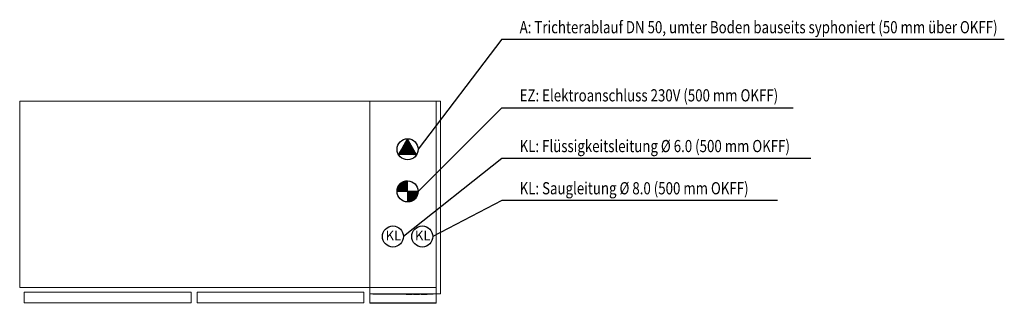
# Model space of a CAD drawing. Units: millimetres. Extents: x -1400 to 1875, y -672 to 271.
import ezdxf

# ---------------------------------------------------------------- set-up
doc = ezdxf.new("R2010")
doc.units = ezdxf.units.MM
doc.linetypes.add('AUSGEZOGEN', pattern=[0])
for name, color, linetype in [('200_Draufsicht', 7, 'AUSGEZOGEN'), ('400_Elektroanschluss', 4, 'AUSGEZOGEN'), ('420_Tauwasserablauf', 2, 'AUSGEZOGEN'), ('490_Sonstige Installationen', 7, 'AUSGEZOGEN'), ('510_Text', 2, 'AUSGEZOGEN')]:
    doc.layers.add(name, color=color, linetype=linetype)

# ---------------------------------------------------------------- blocks, each defined once
blk = doc.blocks.new('Elektroanschluss_SKFZKE4011C')
at = {"layer": '400_Elektroanschluss'}
h = blk.add_hatch(dxfattribs=at)
h.set_pattern_fill('ANSI31', color=256, scale=0.1, style=0)
h.set_pattern_definition([(45, (-16901.017068, -6497.691588), (-0.008838834765, 0.008838834765), [])])
h.paths.add_polyline_path([(-760, 40), (-795, 40), (-795, 5, 0.414214)])
h.paths.add_polyline_path([(-795, 75, 0.414214), (-830, 40), (-795, 40)])
blk.add_line((-760, 40), (-830, 40), dxfattribs=at)
blk.add_circle((-795, 40), 35, dxfattribs=at)
blk = doc.blocks.new('COO_Elektroanschluss')
blk.add_blockref('Elektroanschluss_SKFZKE4011C', (685, -340))
blk = doc.blocks.new('Tauwasserablauf_SKFZKE4011C')
at = {"layer": '420_Tauwasserablauf'}
h = blk.add_hatch(dxfattribs=at)
h.set_pattern_fill('ANSI31', color=256, scale=0.1, style=0)
h.set_pattern_definition([(45, (1529.30486, -821.99545), (-0.224506403, 0.224506403), [])])
h.paths.add_polyline_path([(-1430, -185), (-1460.3, -237.5), (-1399.7, -237.5)])
blk.add_circle((-1430, -220), 35, dxfattribs=at)
blk = doc.blocks.new('COO_Trichterablauf')
blk.add_blockref('Tauwasserablauf_SKFZKE4011C', (1320, 60))
blk = doc.blocks.new('Sonstige Installationen KL_SKFZKE4011C')
at = {"layer": '490_Sonstige Installationen'}
blk.add_circle((-1102.5, 40), 35, dxfattribs=at)
blk.add_text('KL', height=32, dxfattribs=at).set_placement((-1127, 27.1))
blk = doc.blocks.new('COO_Leitungen')
for p in [(943.7, -490), (1041.3, -490)]:
    blk.add_blockref('Sonstige Installationen KL_SKFZKE4011C', p)
blk = doc.blocks.new('COO_Text_Leitungen')
at = {"layer": '510_Text'}
for p, q in [((229.8, 259.5), (-97.7, 0)), ((1257, 259.5), (229.8, 259.5)), ((229.8, 119.2), (0, 0)), ((1146.8, 119.2), (229.8, 119.2))]:
    blk.add_line(p, q, dxfattribs=at)
at = {"layer": '510_Text', "width": 0.8}
for s, p in [('KL: Flüssigkeitsleitung Ø 6.0 (500 mm OKFF)', (288.8, 280.5)), ('KL: Saugleitung Ø 8.0 (500 mm OKFF)', (288.8, 140.2))]:
    blk.add_text(s, height=40.5, dxfattribs=at).set_placement(p)
blk = doc.blocks.new('COO_Text_Elektroanschluss')
at = {"layer": '510_Text'}
for q in [(0, 0), (1246.9, 278.1)]:
    blk.add_line((278.6, 278.1), q, dxfattribs=at)
at = {"layer": '510_Text', "width": 0.8}
blk.add_text('EZ: Elektroanschluss 230V (500 mm OKFF)', height=40.5, dxfattribs=at).set_placement((337.7, 299.1))
blk = doc.blocks.new('COO_Text_Trichterablauf')
at = {"layer": '510_Text'}
for q in [(0, 0), (1949.6, 365.7)]:
    blk.add_line((278.6, 365.7), q, dxfattribs=at)
at = {"layer": '510_Text', "width": 0.8}
blk.add_text('A: Trichterablauf DN 50, umter Boden bauseits syphoniert (50 mm über OKFF)', height=40.5, dxfattribs=at).set_placement((337.7, 385.6))
blk = doc.blocks.new('COO_Draufsicht')
at = {"layer": '200_Draufsicht', "color": 0, "linetype": 'Continuous', "lineweight": 0}
for p, q in [((-1400, 0), (-1400, -620)), ((-1400, 0), (-235, 0)), ((-235, 0), (-235, -620)), ((-15, 0), (-235, 0)), ((-235, 0), (-235, -620)), ((-15, -620), (-15, 0)), ((-15, 0), (-15, -640)), ((0, 0), (-15, 0)), ((0, -640), (0, 0)), ((-235, -620), (-1400, -620)), ((-235, -620), (-15, -620)), ((-235, -620), (-235, -640)), ((-235, -620), (-15, -620)), ((-15, -640), (-15, -620)), ((-1385, -635), (-830, -635)), ((-1385, -670), (-1385, -635)), ((-830, -635), (-830, -670)), ((-810, -635), (-255, -635)), ((-810, -670), (-810, -635)), ((-255, -635), (-255, -670)), ((-235, -640), (-235, -670)), ((-15, -640), (-235, -640)), ((-225, -642), (-225, -640)), ((-25, -642), (-225, -642)), ((-115, -643), (-115, -642)), ((-95, -643), (-115, -643)), ((-95, -642), (-95, -643)), ((-90, -643), (-90, -642)), ((-70, -643), (-90, -643)), ((-70, -643), (-70, -642)), ((-65, -643), (-65, -642)), ((-45, -643), (-65, -643)), ((-45, -642), (-45, -643)), ((-25, -640), (-25, -642)), ((-15, -640), (0, -640)), ((-15, -640), (-15, -670)), ((-1385, -670), (-830, -670)), ((-810, -670), (-255, -670)), ((-15, -670), (-235, -670)), ((-235, -672), (-235, -670)), ((-185, -672), (-235, -672)), ((-185, -672), (-185, -670)), ((-185, -670), (-185, -672)), ((-15, -672), (-185, -672)), ((-15, -670), (-15, -672))]:
    blk.add_line(p, q, dxfattribs=at)

msp = doc.modelspace()

# ---------------------------------------------------------------- block references
for name, p in [('COO_Text_Trichterablauf', (-75, -160)), ('COO_Text_Elektroanschluss', (-75, -300)), ('COO_Draufsicht', (0, 0)), ('COO_Trichterablauf', (0, 0)), ('COO_Text_Leitungen', (-26.2, -450)), ('COO_Elektroanschluss', (0, 0)), ('COO_Leitungen', (0, 0))]:
    msp.add_blockref(name, p)

doc.saveas('drawing.dxf')
